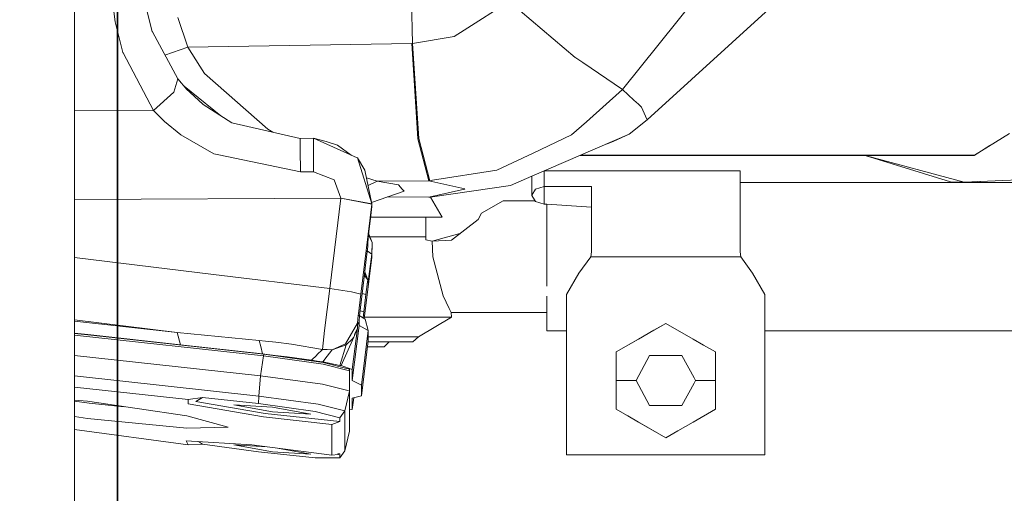
# Model space of a CAD drawing. Units: millimetres. Extents: x -1518 to 1525, y -443 to 3582.
# Drawn here: x -917 to -665, y 484 to 605 of the extents above; entities that cross this region are included whole.
import ezdxf

# ---------------------------------------------------------------- set-up
doc = ezdxf.new("R2010")
doc.units = ezdxf.units.MM
doc.layers.add('1', color=7, linetype='Continuous', true_color=0xffffff)
doc.styles.add('blockfont', font='simplex.shx')
doc.dimstyles.get("Standard").update_dxf_attribs({"dimtxt": 0.18, "dimasz": 0.18, "dimexe": 0.18, "dimexo": 0.0625, "dimgap": 0.09, "dimtad": 0, "dimtih": 1, "dimtoh": 1, "dimdec": 4, "dimzin": 0, "dimdsep": 46, "dimtxsty": 'Standard', "dimcen": 0.09, "dimadec": 0, "dimazin": 0, "dimtfac": 1, "dimtdec": 4, "dimtofl": 0, "dimtmove": 0, "dimatfit": 3, "dimfxl": 1, "dimtolj": 1, "dimtzin": 0, "dimarcsym": 0})

# ---------------------------------------------------------------- blocks, each defined once
blk = doc.blocks.new('_U0')
at = {"layer": '1', "color": 18, "lineweight": 35}
for p, q in [((-892.172158, 1469.376779), (-892.172158, 17.486233)), ((892.170861, 1469.376736), (892.170861, 17.486233)), ((-892.172158, 19.486233), (-261.292316, 19.486233)), ((892.170861, 19.486233), (261.291018, 19.486233))]:
    blk.add_line(p, q, dxfattribs=at)
at = {"layer": '1', "color": 18, "lineweight": 13}
for p, q in [((28.124351, 66.361233), (3.124351, 66.361233)), ((3.124351, 66.361233), (3.124351, -27.388767)), ((259.791018, 66.361233), (234.791018, 66.361233)), ((259.791018, -27.388767), (259.791018, 66.361233)), ((3.124351, -27.388767), (28.124351, -27.388767)), ((234.791018, -27.388767), (259.791018, -27.388767))]:
    blk.add_line(p, q, dxfattribs=at)
at = {"layer": '1', "color": 18, "lineweight": 70}
for points in [[(-892.172158, 19.486233), (-842.172208, 32.883692), (-842.172109, 6.088773)], [(892.170861, 19.486233), (842.17091, 6.088773), (842.170811, 32.883692)]]:
    blk.add_solid(points, dxfattribs=at)
at = {"layer": '1', "color": 18, "linetype": 'Continuous', "lineweight": 13, "char_height": 50, "attachment_point": 7, "line_spacing_factor": 0.903614, "style": 'blockfont'}
for s, insert in [('\\W1.3321;70.2', (-257.142316, -19.409601)), ('\\W1.1442;1784', (27.649351, -19.409601))]:
    blk.add_mtext(s, dxfattribs=dict(at, insert=insert))
blk = doc.blocks.new('_U1')
at = {"layer": '1', "color": 18, "lineweight": 35}
for p, q in [((1183.255613, 1096.10152), (1183.255613, -292.513767)), ((-1178.683817, 1079.462764), (-1178.683817, -292.513767)), ((-1178.683817, -290.513767), (-204.526602, -290.513767)), ((1183.255613, -290.513767), (209.098398, -290.513767))]:
    blk.add_line(p, q, dxfattribs=at)
at = {"layer": '1', "color": 18, "lineweight": 13}
for p, q in [((-24.068269, -243.638767), (-49.068269, -243.638767)), ((-49.068269, -243.638767), (-49.068269, -337.388767)), ((207.598398, -243.638767), (182.598398, -243.638767)), ((207.598398, -337.388767), (207.598398, -243.638767)), ((-49.068269, -337.388767), (-24.068269, -337.388767)), ((182.598398, -337.388767), (207.598398, -337.388767))]:
    blk.add_line(p, q, dxfattribs=at)
at = {"layer": '1', "color": 18, "lineweight": 70}
for points in [[(-1178.683817, -290.513767), (-1128.683867, -277.116308), (-1128.683768, -303.911227)], [(1183.255613, -290.513767), (1133.255662, -303.911227), (1133.255564, -277.116308)]]:
    blk.add_solid(points, dxfattribs=at)
at = {"layer": '1', "color": 18, "linetype": 'Continuous', "lineweight": 13, "char_height": 50, "attachment_point": 7, "line_spacing_factor": 0.903614, "style": 'blockfont'}
for s, insert in [('\\W1.1795;93', (-200.376602, -329.409601)), ('\\W1.1591;2362', (-24.543269, -329.409601))]:
    blk.add_mtext(s, dxfattribs=dict(at, insert=insert))

msp = doc.modelspace()

# ---------------------------------------------------------------- linework, layer by layer
at = {"layer": '1', "color": 18, "linetype": 'Continuous', "lineweight": 13}
for p, q in [((-903.184593, 635.650036), (-903.184593, 578.072009)), ((-741.395712, 614.282605), (-762.901604, 587.426958)), ((-816.896379, 610.478697), (-816.691101, 599.281547)), ((-892.826796, 604.829666), (-893.457592, 610.126671)), ((-884.966135, 608.734605), (-883.306444, 602.295694)), ((-791.940928, 610.061047), (-803.428113, 602.678535)), ((-791.940928, 610.061047), (-775.011182, 595.709858)), ((-723.456085, 609.856841), (-756.548405, 579.666671)), ((-874.224484, 598.326442), (-876.740515, 605.90398)), ((-892.826796, 604.829666), (-890.834153, 596.914468)), ((-803.428113, 602.678535), (-805.997968, 601.02695)), ((-883.306444, 602.295694), (-883.280873, 602.248249)), ((-876.776636, 590.204534), (-883.280873, 602.248249)), ((-816.691101, 599.281547), (-805.997968, 601.02695)), ((-874.224484, 598.326442), (-880.060338, 596.284874)), ((-816.845119, 599.280295), (-874.224484, 598.326442)), ((-871.112764, 593.433258), (-874.224484, 598.326442)), ((-816.691101, 599.281547), (-816.845119, 599.280295)), ((-816.845119, 599.280295), (-815.319896, 574.94044)), ((-816.691101, 599.281547), (-815.091074, 574.93746)), ((-890.834153, 596.914468), (-890.803337, 596.856115)), ((-882.996559, 582.059917), (-890.803337, 596.856115)), ((-775.011182, 595.709858), (-774.83815, 595.591483)), ((-774.83815, 595.591483), (-773.017645, 594.346223)), ((-871.112764, 593.433258), (-869.938016, 591.585991)), ((-773.017645, 594.346223), (-762.901604, 587.426958)), ((-876.776636, 590.204534), (-877.799392, 586.77226)), ((-876.776636, 590.204534), (-874.478161, 587.502477)), ((-869.938016, 591.585991), (-853.686035, 577.259121)), ((-873.342931, 586.847243), (-875.177741, 588.324894)), ((-873.719156, 586.79801), (-874.478161, 587.502477)), ((-882.996559, 582.059917), (-877.805531, 586.751518)), ((-877.799392, 586.77226), (-877.805531, 586.751518)), ((-870.253086, 583.58067), (-873.719156, 586.79801)), ((-865.750917, 580.733004), (-873.342931, 586.847243)), ((-762.901604, 587.426958), (-772.138119, 579.215285)), ((-762.901604, 587.426958), (-759.954095, 584.729609)), ((-862.899542, 578.929481), (-870.253086, 583.58067)), ((-759.954095, 584.729609), (-758.824825, 583.696184)), ((-758.038461, 582.976577), (-758.824825, 583.696184)), ((-758.038461, 582.976577), (-756.994545, 580.657718)), ((-903.184593, 581.971996), (-882.996559, 582.059917)), ((-880.547523, 579.567549), (-882.996559, 582.059917)), ((-756.994545, 580.657718), (-756.548405, 579.666671)), ((-903.184593, 546.125469), (-903.184593, 578.072009)), ((-880.547523, 579.567549), (-880.22089, 579.299149)), ((-875.968575, 575.805006), (-880.22089, 579.299149)), ((-845.424294, 574.949143), (-862.899542, 578.929481)), ((-772.138119, 579.215285), (-775.932491, 575.841901)), ((-756.548405, 579.666671), (-761.229575, 575.986979)), ((-875.968575, 575.805006), (-867.507994, 570.956168)), ((-852.468946, 576.553704), (-853.686035, 577.259121)), ((-842.033625, 574.963925), (-845.424294, 574.949143)), ((-845.424294, 574.949143), (-845.412314, 572.579798)), ((-842.033625, 574.963925), (-838.769794, 574.161467)), ((-842.033625, 574.963925), (-830.824852, 569.952068)), ((-842.033625, 574.963925), (-842.021644, 572.59458)), ((-815.319896, 574.94044), (-815.311134, 574.80031)), ((-815.091074, 574.93746), (-815.090775, 574.936149)), ((-815.088093, 574.926135), (-815.090775, 574.936149)), ((-815.088093, 574.926135), (-812.223673, 564.081011)), ((-786.104462, 565.232663), (-761.229575, 575.986979)), ((-785.766184, 571.175394), (-775.932491, 575.841901)), ((-765.114188, 574.249503), (-761.229575, 575.986979)), ((-663.789093, 576.2189), (-672.792912, 570.621488)), ((-672.751427, 570.66494), (-663.789093, 576.2189)), ((-845.412314, 572.579798), (-845.410049, 572.071609)), ((-842.021644, 572.59458), (-841.993988, 566.374836)), ((-838.769794, 574.161467), (-835.882723, 573.210892)), ((-835.852385, 573.18866), (-835.882723, 573.210892)), ((-832.385984, 570.650108), (-835.852385, 573.18866)), ((-812.484324, 564.075408), (-815.311134, 574.80031)), ((-767.01391, 573.486201), (-765.114188, 574.249503)), ((-668.83224, 573.093661), (-672.85639, 570.555029)), ((-867.507994, 570.956168), (-866.303921, 570.706007)), ((-845.384657, 566.360113), (-866.303921, 570.706007)), ((-845.410049, 572.071609), (-845.384657, 566.360113)), ((-830.756605, 569.92155), (-830.824852, 569.952068)), ((-830.756187, 569.92012), (-830.756605, 569.92155)), ((-828.861475, 566.762623), (-830.756187, 569.92012)), ((-827.079952, 558.134374), (-830.756187, 569.92012)), ((-795.065463, 566.762564), (-785.766184, 571.175394)), ((-672.85639, 570.555029), (-773.793812, 570.555004)), ((-773.539557, 570.664927), (-672.751427, 570.66494)), ((-700.839652, 570.555022), (-700.766265, 570.510862)), ((-700.80332, 570.555022), (-700.766265, 570.510862)), ((-700.80332, 570.555022), (-700.766265, 570.510862)), ((-700.766265, 570.510862), (-678.866267, 563.825664)), ((-700.766265, 570.510862), (-675.366282, 563.704965)), ((-672.792912, 570.621488), (-672.85639, 570.555029)), ((-672.751427, 570.66494), (-672.792912, 570.621488)), ((-841.993988, 566.374836), (-845.384657, 566.360113)), ((-836.763263, 564.353463), (-841.993988, 566.374836)), ((-827.079952, 558.134374), (-828.861475, 566.762623)), ((-828.463399, 564.834669), (-825.701416, 563.949642)), ((-795.065463, 566.762564), (-811.515749, 564.191637)), ((-791.606784, 562.85381), (-786.104975, 565.232442)), ((-786.107957, 565.170941), (-786.108613, 563.88366)), ((-786.108434, 564.211008), (-786.107957, 565.144)), ((-786.107957, 565.144), (-786.107848, 565.2312)), ((-786.107957, 565.170941), (-786.107915, 565.231171)), ((-786.104958, 565.232449), (-786.102116, 560.311732)), ((-786.103249, 563.88366), (-786.104462, 565.232663)), ((-782.953257, 566.595044), (-782.951951, 562.574801)), ((-732.762814, 566.611347), (-782.915547, 566.611347)), ((-732.762814, 566.611347), (-732.759774, 545.884309)), ((-836.763263, 564.353463), (-836.732805, 564.341721)), ((-835.020363, 559.593377), (-836.732805, 564.341721)), ((-825.701416, 563.949642), (-828.060721, 562.884422)), ((-812.484324, 564.075408), (-825.701416, 563.949642)), ((-825.701416, 563.949642), (-820.260942, 562.995729)), ((-820.260942, 562.995729), (-819.278777, 561.952529)), ((-812.223673, 564.081011), (-812.484324, 564.075408)), ((-812.484324, 564.075408), (-803.302646, 561.962721)), ((-811.515749, 564.191637), (-812.223673, 564.081011)), ((-791.606784, 562.85381), (-811.521173, 559.934971)), ((-786.108911, 563.087103), (-786.109328, 561.783073)), ((-786.109209, 562.266705), (-786.108911, 563.087103)), ((-786.108911, 563.087103), (-786.108434, 564.211008)), ((-786.108613, 563.88366), (-786.108911, 563.087103)), ((-786.103249, 563.88366), (-786.102116, 560.347674)), ((-782.951951, 562.574801), (-785.179257, 561.922488)), ((-782.951951, 562.574801), (-782.951951, 559.507963)), ((-782.295782, 562.574801), (-782.951951, 562.574801)), ((-770.861566, 562.574801), (-782.295676, 562.574801)), ((-770.861387, 559.507963), (-770.861566, 562.574801)), ((-770.859778, 545.884309), (-770.861566, 562.574801)), ((-587.79496, 563.664262), (-732.762381, 563.664257)), ((-678.866267, 563.825664), (-675.366282, 563.704965)), ((-678.866267, 563.825664), (-675.366282, 563.704965)), ((-675.366282, 563.704965), (-658.515871, 564.476726)), ((-675.366282, 563.704965), (-671.866298, 563.825664)), ((-675.366282, 563.704965), (-671.866298, 563.825664)), ((-671.18599, 563.896425), (-671.866298, 563.825664)), ((-671.866298, 563.825664), (-671.348949, 563.888962)), ((-671.804713, 563.868087), (-671.866298, 563.825664)), ((-671.866298, 563.825664), (-671.866298, 563.865267)), ((-818.796515, 561.440286), (-827.16134, 558.528555)), ((-812.484384, 559.836504), (-823.113311, 559.937643)), ((-819.278777, 561.952529), (-818.796515, 561.440286)), ((-803.329885, 561.956403), (-812.484384, 559.836504)), ((-812.223673, 559.831974), (-812.484384, 559.836504)), ((-811.521173, 559.934971), (-812.223673, 559.831974)), ((-809.075356, 554.774282), (-812.029456, 559.860449)), ((-803.329885, 561.956403), (-803.302646, 561.962721)), ((-786.109746, 560.347674), (-786.109209, 562.266705)), ((-786.109746, 560.311792), (-786.109328, 561.783073)), ((-786.109746, 560.347674), (-786.109746, 560.311911)), ((-786.109746, 560.311911), (-786.109746, 560.311792)), ((-786.109746, 560.311792), (-785.28813, 558.901784)), ((-786.102116, 560.347674), (-785.183728, 561.914799)), ((-786.102116, 560.347674), (-786.102116, 560.311792)), ((-786.102116, 560.311732), (-786.102116, 560.311792)), ((-786.102116, 560.311732), (-785.189688, 558.744607)), ((-785.183728, 561.914799), (-785.179257, 561.922488)), ((-903.184593, 559.280461), (-835.022628, 559.577343)), ((-837.870777, 536.424455), (-835.022628, 559.577343)), ((-835.022628, 559.577343), (-835.020363, 559.593377)), ((-835.022628, 559.577343), (-827.082276, 558.115837)), ((-827.079952, 558.134374), (-835.020363, 559.593377)), ((-829.930365, 534.962949), (-827.082276, 558.115837)), ((-827.260911, 555.946049), (-827.079952, 557.484684)), ((-827.082276, 558.115837), (-827.079952, 558.134374)), ((-827.079952, 557.484684), (-827.079952, 558.134374)), ((-798.973322, 555.726764), (-793.471932, 558.901784)), ((-793.471932, 558.901784), (-798.96903, 555.726764)), ((-785.280514, 558.901784), (-793.471932, 558.901784)), ((-785.188973, 558.743355), (-785.189688, 558.744607)), ((-782.953024, 558.084664), (-785.188973, 558.743355)), ((-782.953024, 558.084664), (-782.952309, 558.084664)), ((-782.295115, 558.039949), (-782.953024, 558.084664)), ((-782.951951, 558.084664), (-782.952309, 558.084664)), ((-782.951951, 558.084664), (-782.951951, 559.507963)), ((-770.861924, 557.262895), (-782.29457, 558.039912)), ((-782.29457, 558.039912), (-782.291293, 544.614253)), ((-770.861387, 548.283157), (-770.862534, 557.262936)), ((-770.861387, 559.507963), (-770.861924, 557.262895)), ((-827.261329, 555.942175), (-827.521563, 553.700921)), ((-813.50112, 554.774282), (-827.396934, 554.774282)), ((-827.260911, 555.946049), (-827.261329, 555.942175)), ((-809.075356, 554.774282), (-813.50112, 554.774282)), ((-813.239515, 549.694357), (-813.239217, 554.774282)), ((-798.973322, 555.726764), (-799.882948, 554.15195)), ((-798.96903, 555.726764), (-799.877822, 554.15195)), ((-798.973322, 555.726764), (-798.96903, 555.726764)), ((-827.521563, 553.700921), (-827.830791, 550.963578)), ((-806.690276, 548.860488), (-799.877822, 554.15195)), ((-799.882948, 554.15195), (-806.690276, 548.860488)), ((-799.882948, 554.15195), (-799.877822, 554.15195)), ((-828.102291, 548.211393), (-827.830851, 550.962982)), ((-827.024162, 548.273501), (-827.900857, 550.253334)), ((-827.024162, 548.273501), (-827.885394, 550.410081)), ((-827.830791, 550.963578), (-827.830851, 550.962982)), ((-827.596893, 549.694357), (-813.238025, 549.694357)), ((-813.238025, 548.974213), (-813.238025, 549.694357)), ((-804.55675, 550.518917), (-811.60899, 548.585243)), ((-828.589737, 543.113408), (-828.102291, 547.320304)), ((-828.296996, 547.668856), (-828.310751, 547.69348)), ((-828.277841, 547.952161), (-828.266038, 547.909679)), ((-828.25637, 547.596129), (-828.262233, 547.606624)), ((-828.102291, 547.320304), (-828.238252, 547.563696)), ((-828.236805, 547.804462), (-828.232155, 547.787725)), ((-828.217657, 547.735541), (-828.102291, 547.320304)), ((-828.102291, 547.320304), (-828.102291, 548.211393)), ((-827.079594, 545.232114), (-827.024162, 548.273501)), ((-827.024162, 548.273501), (-827.079535, 544.459519)), ((-811.605453, 548.584399), (-813.238025, 548.974213)), ((-806.690276, 548.860488), (-811.605453, 548.584399)), ((-811.501086, 544.614253), (-811.605453, 548.584399)), ((-770.861328, 545.884309), (-770.861387, 548.283157)), ((-903.184593, 546.125469), (-903.184593, 496.733126)), ((-828.239881, 546.132833), (-827.079594, 545.232114)), ((-827.079594, 545.232114), (-827.830434, 539.545593)), ((-827.079594, 545.232114), (-827.079535, 544.459519)), ((-770.989597, 544.614253), (-770.861328, 545.884309)), ((-770.988047, 544.614253), (-770.859778, 545.884309)), ((-770.859778, 545.884309), (-770.861328, 545.884309)), ((-732.759774, 545.884309), (-732.631445, 544.614253)), ((-903.184593, 544.429008), (-867.626184, 540.071138)), ((-829.13816, 538.655219), (-828.589737, 543.113408)), ((-827.081859, 544.440922), (-829.009004, 528.774782)), ((-827.079535, 544.459519), (-827.081859, 544.440922)), ((-811.501086, 544.614253), (-808.827102, 534.614381)), ((-782.293133, 537.075422), (-782.291293, 544.614253)), ((-770.989597, 544.614253), (-774.036288, 540.385065)), ((-774.034739, 540.385065), (-770.988047, 544.614253)), ((-732.631445, 544.614253), (-770.988047, 544.614253)), ((-732.631445, 544.614253), (-729.584754, 540.385065)), ((-867.621724, 540.070591), (-837.870777, 536.424455)), ((-828.997839, 539.795904), (-828.43282, 539.074057)), ((-828.885992, 540.705119), (-828.43282, 539.074057)), ((-828.883111, 540.728537), (-828.101993, 538.651404)), ((-777.211308, 534.885821), (-774.036288, 540.385065)), ((-777.209759, 534.885821), (-774.034739, 540.385065)), ((-774.036288, 540.385065), (-774.034739, 540.385065)), ((-729.584754, 540.385065), (-726.409793, 534.885821)), ((-830.204446, 529.452905), (-829.13816, 538.655219)), ((-828.170405, 538.129568), (-828.589499, 534.93279)), ((-828.428773, 539.068886), (-828.101993, 538.651404)), ((-828.101993, 538.651404), (-828.169124, 538.139334)), ((-828.165852, 538.113181), (-828.101993, 537.883339)), ((-828.101993, 537.883339), (-828.101993, 538.651404)), ((-828.091025, 537.859735), (-828.101993, 537.883339)), ((-828.091025, 537.859735), (-828.090847, 537.86057)), ((-828.027606, 538.196382), (-828.090847, 537.86057)), ((-828.027606, 538.196382), (-827.830553, 539.544997)), ((-827.830553, 539.544997), (-827.830434, 539.545593)), ((-837.870777, 536.424455), (-839.163363, 525.648293)), ((-837.870777, 536.424455), (-832.256079, 535.593328)), ((-832.256079, 535.593328), (-829.930365, 534.962949)), ((-830.533624, 529.934106), (-829.930365, 534.962949)), ((-829.539642, 535.19033), (-828.589499, 534.93279)), ((-828.589499, 534.93279), (-829.137921, 530.47472)), ((-807.312369, 531.349358), (-808.827102, 534.614381)), ((-777.209759, 534.885821), (-777.211308, 534.885821)), ((-777.211308, 493.814287), (-777.211308, 534.885821)), ((-777.209759, 493.814287), (-777.209759, 534.885821)), ((-726.409793, 534.885821), (-726.409733, 493.814287)), ((-782.295942, 525.564251), (-782.293769, 534.471365)), ((-830.572603, 529.570086), (-830.783486, 527.600703)), ((-830.533624, 529.934106), (-830.56335, 529.656496)), ((-830.395803, 529.561453), (-830.363179, 529.542947)), ((-830.354888, 529.538244), (-828.759789, 528.633413)), ((-830.05708, 530.724715), (-829.137921, 530.47472)), ((-829.137921, 530.47472), (-829.336418, 528.96051)), ((-807.312369, 531.349358), (-806.785464, 530.326781)), ((-806.785464, 530.326781), (-806.679904, 529.120264)), ((-782.29478, 530.326781), (-806.785464, 530.326781)), ((-782.29709, 530.326781), (-782.295942, 525.564251)), ((-903.184593, 528.428799), (-876.936018, 525.211868)), ((-903.184593, 528.090239), (-876.936018, 525.211868)), ((-833.798528, 522.281465), (-830.783486, 527.600703)), ((-830.783486, 527.600703), (-830.783427, 526.32719)), ((-830.592772, 527.78609), (-830.603815, 527.825837)), ((-830.356777, 526.936707), (-830.590039, 527.776253)), ((-830.356836, 528.137741), (-830.212432, 529.383987)), ((-830.356777, 526.936707), (-830.356836, 528.137741)), ((-828.966505, 529.120264), (-817.908764, 529.120264)), ((-827.99691, 525.717435), (-828.759789, 528.633413)), ((-817.908764, 529.120264), (-806.679904, 529.120264)), ((-806.679904, 529.120264), (-815.116405, 524.040279)), ((-764.509737, 520.192203), (-751.809776, 527.524528)), ((-754.855096, 525.765476), (-751.808584, 527.524528)), ((-751.809776, 527.524528), (-751.80918, 527.524184)), ((-751.809776, 527.524528), (-751.808584, 527.524528)), ((-751.808584, 527.524528), (-744.838595, 523.500499)), ((-903.184593, 525.005469), (-899.84113, 524.638829)), ((-899.840891, 524.5437), (-903.184593, 524.910366)), ((-854.796112, 519.19156), (-903.184593, 524.497796)), ((-899.84113, 524.638829), (-876.044333, 522.029338)), ((-854.728997, 519.596753), (-899.840891, 524.5437)), ((-876.936018, 525.211868), (-876.044333, 522.029338)), ((-876.936018, 525.211868), (-855.94064, 523.137626)), ((-839.687169, 520.845709), (-839.163363, 525.648293)), ((-830.783427, 526.32719), (-832.087457, 515.726742)), ((-830.356777, 526.936707), (-832.087338, 512.868819)), ((-831.656516, 524.015722), (-830.783427, 526.32719)), ((-830.783427, 526.32719), (-831.491898, 524.691702)), ((-827.99691, 525.717435), (-830.356777, 526.936707)), ((-827.99691, 525.717435), (-829.727471, 511.649546)), ((-827.99685, 523.020205), (-827.99691, 525.717435)), ((-777.209759, 525.564251), (-782.295942, 525.564251)), ((-777.222037, 493.814287), (-777.222037, 525.564251)), ((-777.220547, 493.814287), (-777.220547, 525.564251)), ((-758.784115, 523.497162), (-754.855096, 525.765476)), ((-755.203641, 525.564253), (-755.205073, 525.564253)), ((-581.806839, 525.564266), (-726.409779, 525.564255)), ((-876.044333, 522.029338), (-855.095804, 519.722161)), ((-855.94064, 523.137626), (-854.305923, 522.995171)), ((-855.552018, 521.566329), (-855.94064, 523.137626)), ((-854.294717, 522.993979), (-854.305923, 522.995171)), ((-851.662934, 522.72254), (-854.294717, 522.993979)), ((-847.691894, 522.204814), (-851.662934, 522.72254)), ((-847.649872, 522.197661), (-847.691894, 522.204814)), ((-847.649872, 522.197661), (-839.687169, 520.845709)), ((-837.280691, 520.719704), (-833.798528, 522.281465)), ((-837.280691, 520.719704), (-833.627939, 522.045908)), ((-833.627939, 522.045908), (-835.237205, 516.756472)), ((-831.656516, 524.015722), (-834.956288, 516.694245)), ((-833.627939, 522.045908), (-831.997693, 523.535428)), ((-831.997693, 523.535428), (-831.656516, 524.015722)), ((-827.99685, 523.020205), (-829.727411, 508.952317)), ((-816.583991, 522.770343), (-828.027587, 522.770343)), ((-827.996873, 524.040279), (-815.116405, 524.040279)), ((-822.681904, 522.770343), (-823.9519, 521.500287)), ((-815.116405, 524.040279), (-816.583991, 522.770343)), ((-764.508605, 520.192203), (-758.784115, 523.497162)), ((-744.838595, 523.500499), (-742.119133, 521.930513)), ((-742.119133, 521.930513), (-739.108622, 520.192203)), ((-855.552018, 521.566329), (-855.095804, 519.722161)), ((-855.095804, 519.722161), (-853.873849, 519.564209)), ((-854.796112, 519.19156), (-854.728997, 519.596753)), ((-839.52558, 517.506895), (-854.728997, 519.596753)), ((-853.873849, 519.564209), (-851.871014, 519.305286)), ((-841.155171, 519.419846), (-841.195762, 519.380507)), ((-841.155171, 519.419846), (-839.735568, 520.79874)), ((-839.735568, 520.79874), (-839.687169, 520.845709)), ((-839.687169, 520.845709), (-838.490963, 520.783124)), ((-837.280691, 520.719704), (-838.490963, 520.783124)), ((-838.490367, 519.102511), (-837.319374, 520.667967)), ((-837.319374, 520.667967), (-837.280691, 520.719704)), ((-823.9519, 521.500287), (-828.183823, 521.500287)), ((-764.509737, 520.192203), (-764.509737, 505.527553)), ((-764.509737, 520.192203), (-764.508605, 520.192203)), ((-764.508605, 520.192203), (-764.508247, 512.864289)), ((-739.108622, 520.192203), (-739.108264, 512.864289)), ((-855.559528, 514.096436), (-903.184593, 519.318956)), ((-855.559528, 514.096436), (-854.796112, 519.19156)), ((-839.525759, 517.092523), (-854.796112, 519.19156)), ((-851.871014, 519.305286), (-848.804593, 518.908796)), ((-848.804593, 518.908796), (-842.51833, 518.095908)), ((-842.51833, 518.095908), (-841.195762, 519.380507)), ((-842.51833, 518.095908), (-841.048598, 517.856536)), ((-841.048598, 517.856536), (-839.598775, 517.620501)), ((-838.490367, 519.102511), (-839.598775, 517.620501)), ((-839.598775, 517.620501), (-835.237205, 516.756472)), ((-832.771301, 515.392122), (-839.525759, 517.092523)), ((-832.800746, 515.814004), (-839.52558, 517.506895)), ((-755.95808, 519.25498), (-759.427905, 512.864289)), ((-752.668909, 519.25498), (-755.95808, 519.25498)), ((-750.266623, 519.25498), (-752.658069, 519.25498)), ((-747.657776, 519.25498), (-750.262928, 519.25498)), ((-747.657776, 519.25498), (-744.562835, 513.554844)), ((-835.237205, 516.756472), (-834.956288, 516.694245)), ((-834.956288, 516.694245), (-832.087457, 515.726742)), ((-832.771301, 515.392122), (-832.800746, 515.814004)), ((-832.771301, 511.047592), (-832.771301, 515.392122)), ((-832.087338, 512.868819), (-832.087457, 515.726742)), ((-856.062949, 508.893308), (-903.184593, 514.060641)), ((-856.062949, 508.893308), (-855.559528, 514.096436)), ((-839.759886, 511.924681), (-855.559528, 514.096436)), ((-839.759886, 511.924681), (-833.198405, 510.272909)), ((-829.727471, 511.649546), (-832.087338, 512.868819)), ((-764.509737, 513.505754), (-764.508279, 513.505754)), ((-764.508605, 505.527553), (-764.508247, 512.864289)), ((-764.508247, 512.864289), (-761.347681, 512.864289)), ((-761.347055, 512.864289), (-759.427905, 512.864289)), ((-759.427905, 512.864289), (-755.95808, 506.473598)), ((-744.562822, 512.173757), (-747.657776, 506.473598)), ((-744.562361, 513.553971), (-744.187891, 512.864289)), ((-744.187891, 512.864289), (-744.557838, 512.182936)), ((-743.876874, 512.864289), (-744.187891, 512.864289)), ((-739.108264, 512.864289), (-743.872285, 512.864289)), ((-739.108622, 505.527553), (-739.108264, 512.864289)), ((-874.082804, 507.993278), (-903.184593, 511.184536)), ((-834.038138, 505.093989), (-832.771301, 510.165391)), ((-833.197382, 510.272651), (-832.771301, 510.165391)), ((-832.771301, 510.165391), (-832.77142, 499.89253)), ((-832.771301, 510.165391), (-832.771301, 511.043491)), ((-829.727411, 508.952317), (-829.727471, 511.649546)), ((-903.184593, 507.874127), (-899.90896, 507.556138)), ((-903.184593, 507.548455), (-899.488628, 507.069883)), ((-899.90896, 507.556138), (-874.417305, 503.782448)), ((-890.466346, 506.158288), (-899.488628, 507.069883)), ((-874.136984, 506.913719), (-874.082804, 507.993278)), ((-854.821801, 503.557501), (-874.136984, 506.913719)), ((-874.082804, 507.993278), (-870.475471, 508.502302)), ((-872.156441, 507.505831), (-870.421588, 508.509931)), ((-872.156441, 507.505831), (-854.380965, 504.417119)), ((-870.421588, 508.509931), (-870.475471, 508.502302)), ((-870.421588, 508.509931), (-856.093407, 506.938634)), ((-856.093407, 506.938634), (-856.062949, 508.893308)), ((-856.093407, 506.938634), (-841.636479, 504.951534)), ((-856.062949, 508.893308), (-840.792596, 506.794271)), ((-832.087219, 508.311448), (-829.727411, 508.952317)), ((-832.087159, 506.64073), (-832.087219, 508.311448)), ((-831.723389, 508.410255), (-832.0871, 505.453524)), ((-862.39022, 506.668863), (-852.542937, 506.067691)), ((-862.39022, 506.668863), (-852.542996, 504.856405)), ((-854.380965, 504.417119), (-835.241854, 502.396998)), ((-842.695653, 504.255233), (-852.542996, 504.856405)), ((-852.542937, 506.067691), (-842.695653, 504.255233)), ((-835.241854, 503.341732), (-841.636479, 504.951534)), ((-840.792596, 506.794271), (-834.038138, 505.093989)), ((-835.241854, 503.341732), (-834.038138, 505.093989)), ((-834.038138, 505.093989), (-834.038258, 494.821009)), ((-832.0871, 505.453524), (-832.771357, 505.390488)), ((-832.087159, 506.64073), (-832.0871, 505.453524)), ((-764.509737, 505.527553), (-764.508605, 505.527553)), ((-751.809776, 498.195109), (-764.509737, 505.527553)), ((-764.508605, 505.527553), (-761.497438, 503.789124)), ((-755.95808, 506.473598), (-752.659508, 506.473598)), ((-752.658069, 506.473598), (-750.263918, 506.473598)), ((-750.263024, 506.473598), (-747.657776, 506.473598)), ((-739.108622, 505.527553), (-744.828582, 502.224979)), ((-899.909019, 503.121314), (-903.184593, 503.606217)), ((-899.909019, 503.121314), (-874.417305, 500.646648)), ((-863.858283, 500.920472), (-874.417305, 503.782448)), ((-837.367058, 501.622257), (-854.821801, 503.557501)), ((-837.367058, 501.622257), (-835.273147, 502.385673)), ((-835.273147, 502.385673), (-835.241854, 502.396998)), ((-835.241854, 502.396998), (-835.241854, 503.341732)), ((-758.782387, 502.221522), (-761.497438, 503.789124)), ((-751.808584, 498.195109), (-758.782387, 502.221522)), ((-744.828582, 502.224979), (-748.762369, 499.953685)), ((-903.184593, 500.295822), (-874.082923, 496.353922)), ((-863.858283, 500.920472), (-874.417305, 500.646648)), ((-837.367058, 501.622257), (-837.367177, 493.725476)), ((-834.038258, 494.821009), (-832.77142, 499.89253)), ((-755.219297, 500.164327), (-755.220507, 500.164327)), ((-748.762369, 499.953685), (-751.808584, 498.195109)), ((-903.184593, 464.804349), (-903.184593, 496.733126)), ((-874.082923, 496.353922), (-874.595225, 497.419533)), ((-857.847273, 496.39493), (-874.595225, 497.419533)), ((-870.421708, 496.523556), (-871.507368, 497.230625)), ((-751.80918, 498.195453), (-751.809776, 498.195109)), ((-751.809776, 498.195109), (-751.808584, 498.195109)), ((-874.082923, 496.353922), (-870.47559, 496.521053)), ((-870.421708, 496.523556), (-870.47559, 496.521053)), ((-870.421708, 496.523556), (-856.093526, 494.58271)), ((-862.390339, 496.396002), (-853.860226, 495.875243)), ((-862.390339, 496.396002), (-852.543056, 494.583425)), ((-837.367177, 493.725476), (-857.847273, 496.39493)), ((-856.093526, 494.58271), (-841.636598, 493.026433)), ((-842.695773, 493.982253), (-852.543056, 494.583425)), ((-850.844175, 495.482119), (-842.695773, 493.982253)), ((-835.241973, 493.068752), (-834.038258, 494.821009)), ((-835.241973, 493.068752), (-841.636598, 493.026433)), ((-837.367177, 493.725476), (-835.730493, 493.912873)), ((-835.788503, 494.186143), (-835.241914, 494.112191)), ((-835.730493, 493.912873), (-835.578859, 493.978796)), ((-835.434437, 494.045672), (-835.578859, 493.978796)), ((-835.269868, 494.102535), (-835.434437, 494.045672)), ((-835.241914, 494.112191), (-835.269868, 494.102535)), ((-835.241973, 493.068752), (-835.241914, 494.112191)), ((-777.222037, 493.814287), (-777.220547, 493.814287)), ((-777.220547, 493.814287), (-777.209759, 493.814287)), ((-777.209759, 493.814287), (-777.211308, 493.814287)), ((-764.512837, 493.814287), (-777.209759, 493.814287)), ((-726.409733, 493.814287), (-764.511287, 493.814287))]:
    msp.add_line(p, q, dxfattribs=at)

# ---------------------------------------------------------------- dimensions: what is measured, and where the dimension line sits
for base, p1, p2, picture, middle in [((892.170861, 19.486233), (-892.172158, 1469.376779), (892.170861, 1469.376736), '_U0', (-10.938149, 19.486233)), ((1183.255613, -290.513767), (-1178.683817, 1111.037132), (1183.255613, 1128.624794), '_U1', (-8.651602, -290.513767))]:
    dim = msp.add_linear_dim(base=base, p1=p1, p2=p2, dimstyle='Standard', override={"dimtxt": 50, "dimasz": 50, "dimexe": 2, "dimexo": 0, "dimgap": 1.5, "dimtih": 1, "dimtoh": 1, "dimdec": 1, "dimlfac": 0.03937, "dimzin": 8, "dimdsep": 44, "dimlunit": 2, "dimtxsty": 'blockfont', "dimsah": 1, "dimse1": 0, "dimse2": 0, "dimsd1": 0, "dimsd2": 0, "dimclrd": 18, "dimclre": 18, "dimclrt": 18, "dimtol": 0, "dimtm": -0.1, "dimtfac": 1, "dimtdec": 2, "dimtofl": 1, "dimtmove": 0, "dimtzin": 8, "dimlwd": 35, "dimlwe": 35}, dxfattribs=at)
    dim.commit()
    dim.dimension.update_dxf_attribs({"geometry": picture, "text_midpoint": middle, "dimtype": 160})

doc.saveas('drawing.dxf')
